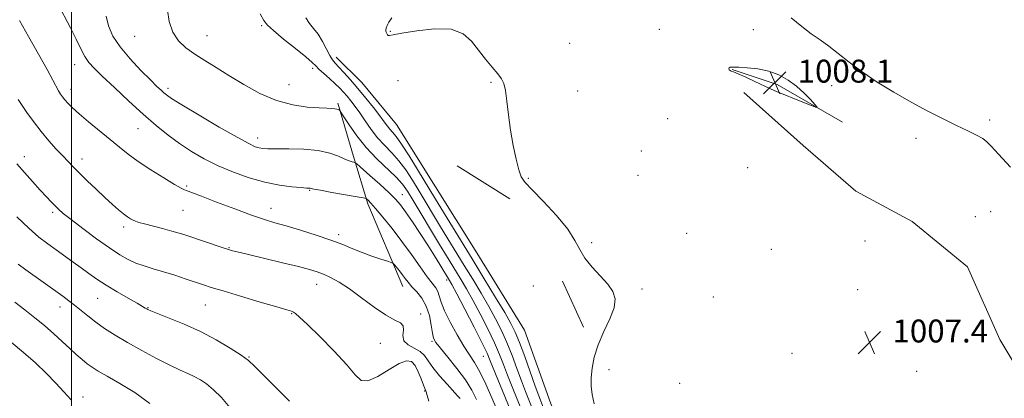
# Model space of a CAD drawing. Extents: x 2197300 to 2200200, y 364800 to 367700.
# Drawn here: x 2198482 to 2198825, y 365628 to 365760 of the extents above; entities that cross this region are included whole.
import ezdxf

# ---------------------------------------------------------------- set-up
doc = ezdxf.new("R2010")
doc.units = 0
doc.header["$MEASUREMENT"] = 0
for name, color, linetype, lineweight in [('32000', 7, 'Continuous', 0), ('DTM HARD BREAKLINE', 7, 'Continuous', 0), ('DTM SPOT ELEVATION', 2, 'Continuous', 13), ('INDEX CONTOUR', 41, 'Continuous', 13), ('INTERMEDIATE CONTOUR', 44, 'Continuous', 0), ('SPOT ELEVATION', 7, 'Continuous', 0)]:
    doc.layers.add(name, color=color, linetype=linetype, lineweight=lineweight)
doc.styles.add('Style-ITALICS', font='ITALICS.shx')

# ---------------------------------------------------------------- blocks, each defined once
blk = doc.blocks.new('SPOT')
at = {"layer": 'SPOT ELEVATION'}
for p, q in [((-3.91, -3.91), (3.82, 3.81)), ((-1.65, 3.77), (1.72, -3.93))]:
    blk.add_line(p, q, dxfattribs=at)

msp = doc.modelspace()

# ---------------------------------------------------------------- linework, layer by layer
at = {"layer": '32000', "flags": 128}
msp.add_lwpolyline([(2198500, 367500), (2198500, 365000)], dxfattribs=at)
at = {"layer": 'DTM HARD BREAKLINE'}
for points in [[(2198592.29, 365747.07, 1009.36), (2198601.26, 365738.22, 1009.03), (2198613.39, 365723.61, 1008.89), (2198626.91, 365701.88, 1008.74), (2198641.32, 365678.83, 1008.65), (2198657.99, 365651.78, 1008.51), (2198667.07, 365626.46, 1008.41), (2198672.97, 365611.36, 1008.31), (2198687.33, 365596.32, 1007.79), (2198710.09, 365589.8, 1007.08), (2198742.22, 365580.68, 1006.79), (2198767.66, 365571.95, 1006.46), (2198792.64, 365566.34, 1006.36), (2198813.21, 365554.9, 1006.41), (2198824.92, 365536.28, 1006.51), (2198822.39, 365516.67, 1006.65)], [(2198768.86, 365724.35, 1007.93), (2198746.06, 365737.55, 1008.12), (2198730.43, 365742.78, 1008.02)], [(2198734.5, 365734.8, 1007.74), (2198755.12, 365716.24, 1007.31), (2198773.49, 365700.34, 1006.88), (2198793.16, 365689.79, 1006.4), (2198812.42, 365673.89, 1006.36), (2198823.73, 365648.59, 1006.4), (2198835.45, 365629.07, 1006.59), (2198849.02, 365598.89, 1006.59), (2198862.15, 365568.25, 1006.59), (2198873.49, 365539.83, 1006.4), (2198888.91, 365500.3, 1006.02)], [(2198592.85, 365731.04, 1013.74), (2198598.33, 365712.37, 1015.69), (2198603.34, 365695.93, 1018.3), (2198615.57, 365667.07, 1020.68)], [(2198652.82, 365697.7, 1008.4), (2198634.48, 365709.15, 1008.69)], [(2198678.52, 365652.9, 1008.16), (2198671.28, 365668.89, 1008.16)]]:
    msp.add_polyline3d(points, dxfattribs=at)
at = {"layer": 'DTM SPOT ELEVATION'}
for p in [(2198566.31, 365758.04, 1012.2), (2198611.23, 365756.06, 1007.9), (2198705.05, 365756.83, 1007.7), (2198737.72, 365756.62, 1007.7), (2198522.01, 365754.4, 1014.77), (2198547.32, 365754.59, 1013.16), (2198673.68, 365751.91, 1007.3), (2198501.1, 365744.45, 1018.7), (2198584.13, 365743.14, 1012.4), (2198613.87, 365738.91, 1009.2), (2198646.33, 365738.33, 1008.1), (2198772.65, 365739.5, 1007.9), (2198499.84, 365735.86, 1019.4), (2198533.67, 365736.2, 1015.59), (2198575.9, 365737.52, 1013.1), (2198676.47, 365735.23, 1007.5), (2198765.04, 365737.09, 1007.8), (2198707.86, 365725.65, 1007.5), (2198820.14, 365725.15, 1008.2), (2198523.28, 365722.13, 1018.9), (2198564.9, 365718.83, 1015.43), (2198794.43, 365718.72, 1007.7), (2198698.76, 365714.35, 1007.8), (2198483.59, 365712.33, 1023.43), (2198503.72, 365711.6, 1021.4), (2198735.76, 365708.54, 1007.1), (2198659.36, 365704.84, 1007.9), (2198697.51, 365705.89, 1007.9), (2198540.23, 365702.13, 1019.8), (2198583.08, 365700.68, 1018.1), (2198615.36, 365699.09, 1015.3), (2198538.96, 365693.6, 1020.9), (2198569.57, 365694.35, 1019.3), (2198820.5, 365693.17, 1007.5), (2198493.52, 365692.98, 1024.3), (2198815.11, 365691.38, 1007.2), (2198518.22, 365687.81, 1022.4), (2198593.14, 365685.11, 1019.63), (2198714.51, 365685.63, 1007.7), (2198776.68, 365682.98, 1007.6), (2198554.93, 365680.63, 1021.9), (2198681.43, 365682.4, 1007.9), (2198744.08, 365680.04, 1007.4), (2198630.9, 365669.32, 1016.43), (2198585.56, 365667.84, 1022.7), (2198661.04, 365667.22, 1008.1), (2198698.99, 365666.2, 1007.9), (2198774.16, 365666.02, 1007.7), (2198509.2, 365662.96, 1026.9), (2198723.83, 365663.46, 1007.6), (2198496.05, 365659.97, 1028.6), (2198526.74, 365659.73, 1025.9), (2198546.67, 365660.58, 1024.9), (2198576.76, 365657.64, 1024.1), (2198621.8, 365657.5, 1021.6), (2198607.68, 365647.25, 1022.9), (2198625.7, 365647.93, 1020.2), (2198561.95, 365642.53, 1025.9), (2198643.61, 365642.72, 1016.9), (2198751.25, 365643.77, 1007.3), (2198619.26, 365640.3, 1024.4), (2198687.47, 365638.07, 1007.8), (2198794.76, 365637.43, 1007.3), (2198712.03, 365633.29, 1007.6), (2198504.1, 365628.55, 1031.5), (2198623.17, 365630.64, 1024.1)]:
    msp.add_point(p, dxfattribs=at)
at = {"layer": 'INDEX CONTOUR'}
for points in [[(2198641.283, 365627.649, 1020), (2198639.63, 365630.874, 1020), (2198637.397, 365634.488, 1020), (2198634.432, 365638.497, 1020), (2198631.276, 365642.392, 1020), (2198628.645, 365645.538, 1020), (2198627.063, 365647.548, 1020), (2198626.287, 365649.031, 1020), (2198625.884, 365650.839, 1020), (2198625.463, 365653.585, 1020), (2198624.808, 365656.905, 1020), (2198623.744, 365660.188, 1020), (2198622.185, 365662.945, 1020), (2198620.391, 365665.176, 1020), (2198618.708, 365666.999, 1020), (2198617.393, 365668.535, 1020), (2198616.346, 365669.897, 1020), (2198615.379, 365671.202, 1020), (2198614.36, 365672.516, 1020), (2198612.654, 365674.616, 1020), (2198612.179, 365675.13, 1020), (2198611.552, 365675.46, 1020), (2198610.237, 365675.889, 1020), (2198607.867, 365676.636, 1020), (2198604.762, 365677.67, 1020), (2198601.413, 365678.893, 1020), (2198598.149, 365680.229, 1020), (2198594.658, 365681.687, 1020), (2198590.469, 365683.293, 1020), (2198585.326, 365685.036, 1020), (2198579.851, 365686.745, 1020), (2198574.884, 365688.209, 1020), (2198570.946, 365689.325, 1020), (2198567.287, 365690.421, 1020), (2198562.835, 365691.933, 1020), (2198556.939, 365694.121, 1020), (2198550.631, 365696.547, 1020), (2198545.358, 365698.594, 1020), (2198542.192, 365699.807, 1020), (2198540.689, 365700.356, 1020), (2198540.027, 365700.571, 1020), (2198539.425, 365700.787, 1020), (2198538.266, 365701.366, 1020), (2198535.973, 365702.673, 1020), (2198532.222, 365704.928, 1020), (2198527.696, 365707.761, 1020), (2198523.328, 365710.65, 1020), (2198519.795, 365713.22, 1020), (2198516.744, 365715.664, 1020), (2198513.565, 365718.319, 1020), (2198506.019, 365724.556, 1020), (2198502.685, 365727.364, 1020), (2198500.319, 365729.472, 1020), (2198498.765, 365730.998, 1020), (2198497.716, 365732.171, 1020), (2198496.902, 365733.201, 1020), (2198496.203, 365734.221, 1020), (2198495.538, 365735.348, 1020), (2198493.581, 365739.037, 1020), (2198491.573, 365742.735, 1020), (2198488.561, 365748.161, 1020), (2198485.096, 365754.317, 1020), (2198481.923, 365759.885, 1020)], [(2198666.033, 365620.91, 1010), (2198662.982, 365628.885, 1010), (2198661.751, 365632.257, 1010), (2198658.047, 365642.606, 1010), (2198656.219, 365647.546, 1010), (2198654.754, 365651.135, 1010), (2198653.235, 365654.195, 1010), (2198651.087, 365657.945, 1010), (2198647.907, 365663.279, 1010), (2198643.976, 365669.784, 1010), (2198639.751, 365676.724, 1010), (2198627.005, 365697.507, 1010), (2198620.689, 365707.907, 1010), (2198617.738, 365712.668, 1010), (2198615.091, 365716.763, 1010), (2198613.204, 365719.404, 1010), (2198611.943, 365720.931, 1010), (2198611.024, 365721.963, 1010), (2198610.169, 365723.057, 1010), (2198609.098, 365724.529, 1010), (2198607.537, 365726.626, 1010), (2198605.306, 365729.489, 1010), (2198602.638, 365732.81, 1010), (2198599.862, 365736.167, 1010), (2198597.275, 365739.193, 1010), (2198595.034, 365741.724, 1010), (2198593.265, 365743.649, 1010), (2198592.02, 365744.965, 1010), (2198591.071, 365746.11, 1010), (2198590.118, 365747.637, 1010), (2198587.527, 365752.57, 1010), (2198586.005, 365755.084, 1010), (2198584.458, 365757.077, 1010), (2198583.011, 365758.847, 1010), (2198581.791, 365760.858, 1010)], [(2198527.322, 365626.305, 1030), (2198522.144, 365630.075, 1030), (2198516.938, 365633.25, 1030), (2198512.495, 365635.74, 1030), (2198509.379, 365637.528, 1030), (2198507.246, 365638.878, 1030), (2198505.525, 365640.131, 1030), (2198503.731, 365641.577, 1030), (2198501.713, 365643.319, 1030), (2198499.406, 365645.414, 1030), (2198496.765, 365647.881, 1030), (2198493.826, 365650.6, 1030), (2198490.641, 365653.415, 1030), (2198487.271, 365656.196, 1030), (2198483.777, 365658.921, 1030), (2198480.228, 365661.59, 1030)]]:
    msp.add_polyline3d(points, dxfattribs=at)
at = {"layer": 'INTERMEDIATE CONTOUR'}
for points in [[(2198648.31, 365624.169, 1018), (2198646.568, 365628.245, 1018), (2198644.489, 365632.993, 1018), (2198642.42, 365637.352, 1018), (2198640.601, 365640.592, 1018), (2198636.864, 365646.292, 1018), (2198634.493, 365650.254, 1018), (2198632.084, 365654.637, 1018), (2198630.119, 365658.639, 1018), (2198628.931, 365661.644, 1018), (2198628.273, 365663.765, 1018), (2198627.753, 365665.304, 1018), (2198627.014, 365666.596, 1018), (2198624.091, 365670.451, 1018), (2198621.633, 365673.906, 1018), (2198618.623, 365678.185, 1018), (2198615.273, 365682.803, 1018), (2198611.824, 365687.293, 1018), (2198608.629, 365691.254, 1018), (2198606.066, 365694.304, 1018), (2198604.412, 365696.185, 1018), (2198603.501, 365697.145, 1018), (2198603.06, 365697.557, 1018), (2198602.734, 365697.763, 1018), (2198601.834, 365697.975, 1018), (2198599.589, 365698.376, 1018), (2198590.866, 365699.916, 1018), (2198586.82, 365700.643, 1018), (2198584.494, 365701.079, 1018), (2198583.221, 365701.338, 1018), (2198582.895, 365701.367, 1018), (2198582.031, 365701.425, 1018), (2198580.15, 365701.565, 1018), (2198576.914, 365701.856, 1018), (2198572.559, 365702.434, 1018), (2198567.466, 365703.445, 1018), (2198562.001, 365704.984, 1018), (2198556.472, 365706.958, 1018), (2198551.165, 365709.217, 1018), (2198546.309, 365711.643, 1018), (2198541.857, 365714.22, 1018), (2198537.7, 365716.959, 1018), (2198533.694, 365719.906, 1018), (2198529.575, 365723.243, 1018), (2198525.046, 365727.185, 1018), (2198519.987, 365731.786, 1018), (2198514.978, 365736.45, 1018), (2198510.775, 365740.425, 1018), (2198507.918, 365743.202, 1018), (2198506.067, 365745.266, 1018), (2198504.669, 365747.35, 1018), (2198503.244, 365750.045, 1018), (2198501.62, 365753.392, 1018), (2198499.706, 365757.288, 1018), (2198495.21, 365765.98, 1018)], [(2198656.904, 365624.089, 1014), (2198653.718, 365632.06, 1014), (2198652.104, 365636.179, 1014), (2198650.713, 365639.827, 1014), (2198649.3, 365643.384, 1014), (2198647.526, 365647.418, 1014), (2198645.172, 365652.285, 1014), (2198642.508, 365657.487, 1014), (2198639.93, 365662.316, 1014), (2198637.742, 365666.235, 1014), (2198635.894, 365669.395, 1014), (2198634.245, 365672.118, 1014), (2198630.779, 365677.791, 1014), (2198628.393, 365681.728, 1014), (2198619.2, 365697.041, 1014), (2198617.149, 365700.387, 1014), (2198615.41, 365702.823, 1014), (2198613.261, 365705.176, 1014), (2198606.523, 365711.617, 1014), (2198602.805, 365715.545, 1014), (2198599.512, 365719.656, 1014), (2198596.858, 365723.441, 1014), (2198594.996, 365726.32, 1014), (2198593.992, 365727.894, 1014), (2198593.568, 365728.502, 1014), (2198593.362, 365728.664, 1014), (2198593.062, 365728.806, 1014), (2198592.578, 365728.971, 1014), (2198591.867, 365729.105, 1014), (2198590.828, 365729.177, 1014), (2198589.123, 365729.239, 1014), (2198586.353, 365729.363, 1014), (2198582.26, 365729.662, 1014), (2198577.157, 365730.418, 1014), (2198571.497, 365731.955, 1014), (2198565.704, 365734.45, 1014), (2198560.088, 365737.526, 1014), (2198554.926, 365740.66, 1014), (2198550.427, 365743.439, 1014), (2198546.519, 365745.885, 1014), (2198543.058, 365748.13, 1014), (2198539.953, 365750.336, 1014), (2198537.32, 365752.786, 1014), (2198535.328, 365755.789, 1014), (2198534.092, 365759.511, 1014), (2198533.49, 365763.534, 1014)], [(2198660.879, 365624.043, 1012), (2198658.35, 365630.473, 1012), (2198656.927, 365634.218, 1012), (2198655.365, 365638.469, 1012), (2198653.674, 365642.995, 1012), (2198651.873, 365647.482, 1012), (2198649.963, 365651.709, 1012), (2198647.872, 365655.841, 1012), (2198645.509, 365660.13, 1012), (2198642.824, 365664.757, 1012), (2198639.935, 365669.591, 1012), (2198636.998, 365674.421, 1012), (2198628.735, 365687.923, 1012), (2198621.271, 365700.294, 1012), (2198618.919, 365704.147, 1012), (2198616.574, 365707.746, 1012), (2198614.175, 365710.969, 1012), (2198611.691, 365713.764, 1012), (2198609.188, 365716.346, 1012), (2198606.762, 365718.994, 1012), (2198604.497, 365721.898, 1012), (2198602.423, 365724.866, 1012), (2198600.556, 365727.61, 1012), (2198598.904, 365729.911, 1012), (2198597.436, 365731.812, 1012), (2198596.112, 365733.424, 1012), (2198594.869, 365734.868, 1012), (2198593.541, 365736.285, 1012), (2198591.945, 365737.83, 1012), (2198589.992, 365739.588, 1012), (2198587.982, 365741.362, 1012), (2198586.315, 365742.89, 1012), (2198585.183, 365744.048, 1012), (2198583.951, 365745.281, 1012), (2198581.779, 365747.178, 1012), (2198578.166, 365750.088, 1012), (2198573.979, 365753.416, 1012), (2198570.422, 365756.33, 1012), (2198568.336, 365758.287, 1012), (2198567.113, 365759.92, 1012), (2198565.778, 365762.149, 1012)], [(2198652.929, 365624.135, 1016), (2198646.06, 365641.184, 1016), (2198644.927, 365643.773, 1016), (2198643.18, 365647.355, 1016), (2198640.381, 365652.859, 1016), (2198637.145, 365659.133, 1016), (2198634.352, 365664.501, 1016), (2198632.66, 365667.714, 1016), (2198631.852, 365669.201, 1016), (2198628.514, 365674.744, 1016), (2198626.66, 365677.765, 1016), (2198624.335, 365681.442, 1016), (2198621.636, 365685.575, 1016), (2198618.897, 365689.659, 1016), (2198616.515, 365693.116, 1016), (2198614.711, 365695.584, 1016), (2198613.008, 365697.569, 1016), (2198610.756, 365699.792, 1016), (2198607.563, 365702.726, 1016), (2198604.075, 365705.853, 1016), (2198599.582, 365709.824, 1016), (2198598.883, 365710.365, 1016), (2198598.499, 365710.491, 1016), (2198597.909, 365710.614, 1016), (2198596.906, 365710.916, 1016), (2198595.364, 365711.531, 1016), (2198593.146, 365712.513, 1016), (2198590.095, 365713.612, 1016), (2198586.049, 365714.506, 1016), (2198581.034, 365714.955, 1016), (2198575.832, 365715.072, 1016), (2198571.416, 365715.058, 1016), (2198568.493, 365715.083, 1016), (2198566.715, 365715.196, 1016), (2198565.469, 365715.417, 1016), (2198564.106, 365715.849, 1016), (2198561.821, 365716.914, 1016), (2198557.771, 365719.119, 1016), (2198551.556, 365722.702, 1016), (2198544.545, 365726.84, 1016), (2198538.55, 365730.439, 1016), (2198534.917, 365732.691, 1016), (2198533.129, 365733.904, 1016), (2198532.203, 365734.666, 1016), (2198531.26, 365735.532, 1016), (2198529.833, 365736.903, 1016), (2198527.559, 365739.149, 1016), (2198524.26, 365742.481, 1016), (2198520.504, 365746.496, 1016), (2198517.048, 365750.637, 1016), (2198514.504, 365754.461, 1016), (2198512.906, 365757.988, 1016), (2198512.147, 365761.354, 1016)], [(2198682.28, 365626.194, 1008), (2198681.613, 365629.436, 1008), (2198681.268, 365632.254, 1008), (2198681.235, 365635.16, 1008), (2198681.53, 365638.562, 1008), (2198682.283, 365642.462, 1008), (2198683.648, 365646.764, 1008), (2198685.641, 365651.317, 1008), (2198687.722, 365655.75, 1008), (2198689.216, 365659.647, 1008), (2198689.576, 365662.733, 1008), (2198688.794, 365665.32, 1008), (2198686.994, 365667.871, 1008), (2198684.39, 365670.736, 1008), (2198681.523, 365673.82, 1008), (2198679.024, 365676.918, 1008), (2198677.266, 365679.931, 1008), (2198675.587, 365683.176, 1008), (2198673.068, 365687.076, 1008), (2198669.138, 365691.824, 1008), (2198664.621, 365696.699, 1008), (2198660.688, 365700.749, 1008), (2198658.21, 365703.369, 1008), (2198656.847, 365705.332, 1008), (2198655.957, 365707.757, 1008), (2198655.025, 365711.488, 1008), (2198654.05, 365716.274, 1008), (2198653.157, 365721.59, 1008), (2198652.44, 365726.909, 1008), (2198651.857, 365731.712, 1008), (2198651.336, 365735.477, 1008), (2198650.773, 365737.905, 1008), (2198649.967, 365739.565, 1008), (2198648.678, 365741.25, 1008), (2198646.765, 365743.572, 1008), (2198644.437, 365746.438, 1008), (2198641.992, 365749.577, 1008), (2198639.56, 365752.676, 1008), (2198636.601, 365755.259, 1008), (2198632.407, 365756.809, 1008), (2198626.636, 365757.006, 1008), (2198620.414, 365756.323, 1008), (2198615.234, 365755.43, 1008), (2198612.202, 365754.866, 1008), (2198610.883, 365754.654, 1008), (2198610.459, 365754.685, 1008), (2198610.241, 365754.863, 1008), (2198610.067, 365755.13, 1008), (2198609.736, 365755.769, 1008), (2198609.61, 365756.144, 1008), (2198609.586, 365756.615, 1008), (2198609.725, 365757.237, 1008), (2198610.087, 365758.087, 1008), (2198610.734, 365759.249, 1008), (2198611.778, 365760.754, 1008)], [(2198750.932, 365760.794, 1008), (2198754.638, 365757.736, 1008), (2198757.951, 365755.277, 1008), (2198761.012, 365753.154, 1008), (2198764.076, 365750.951, 1008), (2198767.394, 365748.331, 1008), (2198771.189, 365745.303, 1008), (2198775.678, 365741.961, 1008), (2198780.979, 365738.414, 1008), (2198786.808, 365734.834, 1008), (2198792.786, 365731.408, 1008), (2198798.559, 365728.3, 1008), (2198803.904, 365725.574, 1008), (2198808.616, 365723.267, 1008), (2198812.531, 365721.399, 1008), (2198815.592, 365719.904, 1008), (2198817.772, 365718.696, 1008), (2198819.211, 365717.586, 1008), (2198820.711, 365715.98, 1008), (2198823.239, 365713.186, 1008), (2198827.409, 365708.736, 1008)], [(2198748.746, 365733.911, 1008), (2198752.072, 365732.556, 1008), (2198758.285, 365730.075, 1008), (2198759.769, 365729.519, 1008), (2198760.02, 365729.648, 1008), (2198759.246, 365730.574, 1008), (2198757.659, 365732.322, 1008), (2198755.451, 365734.581, 1008), (2198752.808, 365736.954, 1008), (2198749.881, 365739.095, 1008), (2198746.668, 365740.864, 1008), (2198743.129, 365742.169, 1008), (2198739.317, 365742.964, 1008), (2198735.66, 365743.368, 1008), (2198732.677, 365743.539, 1008), (2198730.753, 365743.609, 1008), (2198729.727, 365743.573, 1008), (2198729.304, 365743.4, 1008), (2198729.222, 365743.078, 1008), (2198729.361, 365742.704, 1008), (2198729.635, 365742.392, 1008), (2198730.035, 365742.196, 1008), (2198730.857, 365741.913, 1008), (2198732.476, 365741.274, 1008), (2198735.096, 365740.11, 1008), (2198738.248, 365738.65, 1008), (2198743.793, 365736.061, 1008), (2198746.095, 365735.033, 1008), (2198748.746, 365733.911, 1008)], [(2198635.533, 365627.952, 1022), (2198635.292, 365628.256, 1022), (2198634.655, 365628.972, 1022), (2198631.015, 365632.95, 1022), (2198628.359, 365635.957, 1022), (2198625.993, 365638.866, 1022), (2198624.387, 365641.187, 1022), (2198623.147, 365642.956, 1022), (2198621.663, 365644.344, 1022), (2198619.558, 365645.53, 1022), (2198617.367, 365646.726, 1022), (2198615.857, 365648.152, 1022), (2198615.522, 365649.93, 1022), (2198615.769, 365651.788, 1022), (2198615.731, 365653.358, 1022), (2198614.701, 365654.436, 1022), (2198612.595, 365655.496, 1022), (2198609.488, 365657.177, 1022), (2198605.532, 365659.892, 1022), (2198601.19, 365663.148, 1022), (2198597.001, 365666.226, 1022), (2198593.4, 365668.559, 1022), (2198590.397, 365670.194, 1022), (2198587.897, 365671.33, 1022), (2198585.681, 365672.178, 1022), (2198583.051, 365672.982, 1022), (2198579.187, 365674, 1022), (2198573.646, 365675.386, 1022), (2198567.502, 365676.89, 1022), (2198562.204, 365678.168, 1022), (2198558.844, 365678.959, 1022), (2198556.184, 365679.555, 1022), (2198555.501, 365679.728, 1022), (2198554.479, 365680.041, 1022), (2198552.604, 365680.659, 1022), (2198539.863, 365684.928, 1022), (2198537.548, 365685.666, 1022), (2198534.986, 365686.411, 1022), (2198531.781, 365687.279, 1022), (2198525.48, 365688.93, 1022), (2198523.544, 365689.454, 1022), (2198522.352, 365689.829, 1022), (2198521.497, 365690.19, 1022), (2198520.615, 365690.662, 1022), (2198519.554, 365691.357, 1022), (2198518.203, 365692.377, 1022), (2198516.469, 365693.818, 1022), (2198514.305, 365695.724, 1022), (2198511.681, 365698.131, 1022), (2198508.641, 365700.999, 1022), (2198505.53, 365703.99, 1022), (2198502.77, 365706.689, 1022), (2198500.646, 365708.819, 1022), (2198498.867, 365710.657, 1022), (2198497.008, 365712.615, 1022), (2198494.743, 365715.024, 1022), (2198492.161, 365717.886, 1022), (2198489.451, 365721.123, 1022), (2198486.818, 365724.583, 1022), (2198484.515, 365727.816, 1022), (2198481.433, 365732.358, 1022)], [(2198624.656, 365627.085, 1024), (2198624.061, 365629.084, 1024), (2198623.667, 365630.327, 1024), (2198622.766, 365632.641, 1024), (2198621.974, 365634.805, 1024), (2198620.96, 365637.335, 1024), (2198619.817, 365639.557, 1024), (2198618.554, 365640.893, 1024), (2198616.854, 365641.134, 1024), (2198614.317, 365640.162, 1024), (2198610.755, 365638.064, 1024), (2198606.828, 365635.71, 1024), (2198603.411, 365634.175, 1024), (2198601.048, 365634.327, 1024), (2198598.968, 365636.222, 1024), (2198596.074, 365639.713, 1024), (2198591.666, 365644.486, 1024), (2198586.638, 365649.572, 1024), (2198582.28, 365653.834, 1024), (2198579.561, 365656.428, 1024), (2198578.163, 365657.664, 1024), (2198577.443, 365658.156, 1024), (2198576.71, 365658.458, 1024), (2198575.076, 365658.947, 1024), (2198571.601, 365659.95, 1024), (2198565.798, 365661.657, 1024), (2198558.973, 365663.684, 1024), (2198552.882, 365665.512, 1024), (2198548.793, 365666.766, 1024), (2198546.016, 365667.655, 1024), (2198539.983, 365669.683, 1024), (2198536.055, 365670.98, 1024), (2198532.097, 365672.231, 1024), (2198528.519, 365673.292, 1024), (2198525.338, 365674.249, 1024), (2198522.476, 365675.245, 1024), (2198519.79, 365676.444, 1024), (2198516.876, 365678.105, 1024), (2198513.264, 365680.506, 1024), (2198508.722, 365683.76, 1024), (2198503.948, 365687.308, 1024), (2198499.878, 365690.423, 1024), (2198497.19, 365692.574, 1024), (2198495.535, 365694.026, 1024), (2198494.303, 365695.24, 1024), (2198492.967, 365696.627, 1024), (2198491.303, 365698.398, 1024), (2198489.166, 365700.718, 1024), (2198486.503, 365703.649, 1024), (2198483.64, 365706.86, 1024), (2198480.998, 365709.919, 1024)], [(2198575.992, 365627.091, 1026), (2198571.172, 365631.96, 1026), (2198563.973, 365639.185, 1026), (2198561.755, 365641.202, 1026), (2198559.157, 365643.132, 1026), (2198555.354, 365645.599, 1026), (2198550.502, 365648.447, 1026), (2198545.001, 365651.328, 1026), (2198539.308, 365653.927, 1026), (2198534.092, 365656.075, 1026), (2198527.758, 365658.552, 1026), (2198526.703, 365659.002, 1026), (2198526.253, 365659.244, 1026), (2198525.783, 365659.531, 1026), (2198524.809, 365660.108, 1026), (2198522.881, 365661.219, 1026), (2198519.743, 365663.008, 1026), (2198515.92, 365665.226, 1026), (2198512.129, 365667.521, 1026), (2198508.914, 365669.623, 1026), (2198506.125, 365671.586, 1026), (2198503.436, 365673.544, 1026), (2198500.595, 365675.597, 1026), (2198494.688, 365679.814, 1026), (2198491.779, 365681.916, 1026), (2198488.693, 365684.324, 1026), (2198485.14, 365687.423, 1026), (2198480.991, 365691.4, 1026)], [(2198555.291, 365624.907, 1028), (2198552.293, 365628.37, 1028), (2198549.56, 365631.073, 1028), (2198547.161, 365633.068, 1028), (2198544.982, 365634.53, 1028), (2198542.869, 365635.667, 1028), (2198540.625, 365636.699, 1028), (2198537.908, 365637.913, 1028), (2198534.336, 365639.605, 1028), (2198529.709, 365641.965, 1028), (2198524.54, 365644.737, 1028), (2198519.528, 365647.553, 1028), (2198515.224, 365650.123, 1028), (2198511.598, 365652.462, 1028), (2198508.477, 365654.666, 1028), (2198505.713, 365656.793, 1028), (2198501.074, 365660.568, 1028), (2198499.091, 365662.108, 1028), (2198496.984, 365663.656, 1028), (2198484.091, 365672.865, 1028), (2198481.395, 365674.84, 1028)], [(2198499.912, 365627.533, 1032), (2198497.428, 365630.377, 1032), (2198494.63, 365633.388, 1032), (2198491.288, 365636.764, 1032), (2198487.466, 365640.394, 1032), (2198483.304, 365644.095, 1032), (2198478.971, 365647.681, 1032)]]:
    msp.add_polyline3d(points, dxfattribs=at)

# ---------------------------------------------------------------- block references
at = {"layer": 'SPOT ELEVATION'}
for p in [(2198745.23, 365738.206, 1008.106), (2198778.284, 365647.546, 1007.421)]:
    msp.add_blockref('SPOT', p, dxfattribs=at)

# ---------------------------------------------------------------- texts
at = {"layer": 'SPOT ELEVATION', "style": 'Style-ITALICS'}
for s, p in [('1008.1', (2198753.23, 365738.206, 1008.106)), ('1007.4', (2198786.284, 365647.546, 1007.421))]:
    msp.add_text(s, height=8, dxfattribs=at).set_placement(p)

doc.saveas('drawing.dxf')
